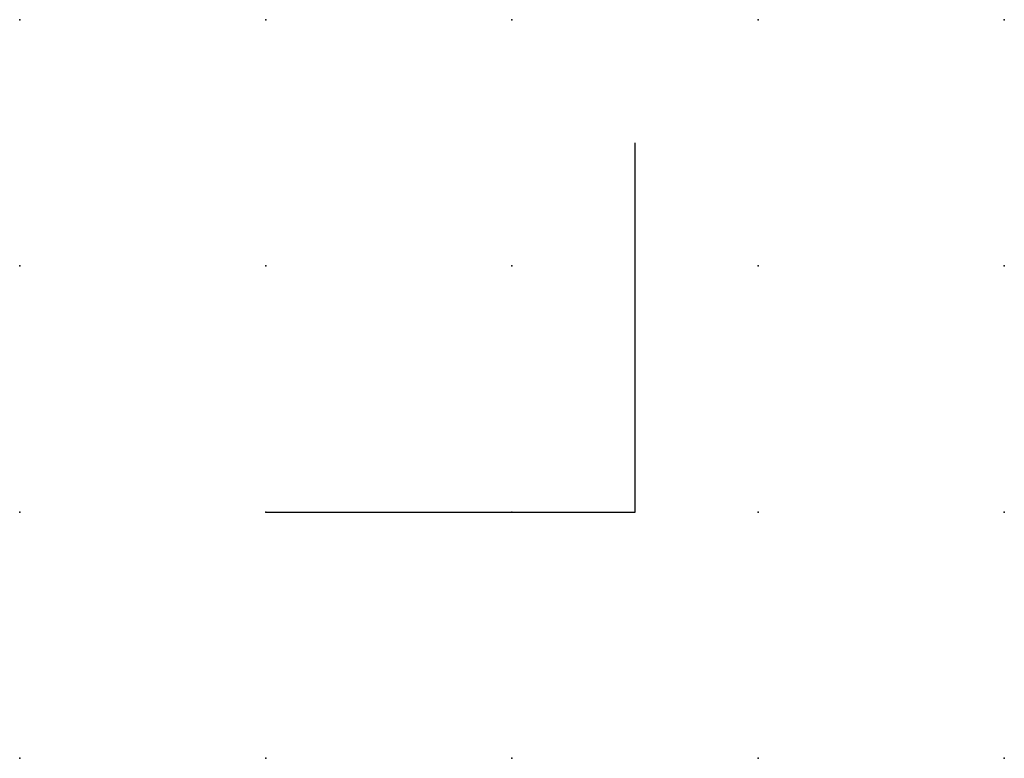
# Model space of a CAD drawing. Extents: x 0 to 10, y 0 to 7.5.
import ezdxf

# ---------------------------------------------------------------- set-up
doc = ezdxf.new("R2010")
doc.units = 0
doc.header["$PDSIZE"] = -2
doc.layers.get('0').update_dxf_attribs({"color": 9, "linetype": 'CONTINUOUS', "plot": 0})
doc.layers.add('00.9 GRID -025', color=1, linetype='CONTINUOUS', plot=False)
doc.layers.add('01.2-CONTINUOUS-0175', color=3, linetype='CONTINUOUS')
doc.layers.add('01.2-CONTINUOUS-025', color=2, linetype='CONTINUOUS')
doc.styles.add('Latin-2-5', font='ISOCP.SHX', dxfattribs={"height": 2.5})

# ---------------------------------------------------------------- blocks, each defined once
blk = doc.blocks.new('*U5')
blk.add_point((0, 0))
blk = doc.blocks.new('*U7')
at = {"layer": '00.9 GRID -025', "color": 0, "linetype": 'ByBlock', "lineweight": -2, "transparency": 16777216}
for p in [(0, 7.5), (2.5, 7.5), (5, 7.5), (7.5, 7.5), (10, 7.5), (0, 5), (2.5, 5), (5, 5), (7.5, 5), (10, 5), (0, 2.5), (2.5, 2.5), (5, 2.5), (7.5, 2.5), (10, 2.5), (0, 0), (2.5, 0), (5, 0), (7.5, 0), (10, 0)]:
    blk.add_blockref('*U5', p, dxfattribs=at)

msp = doc.modelspace()

# ---------------------------------------------------------------- linework, layer by layer
at = {"layer": '01.2-CONTINUOUS-025'}
for p, q in [((6.25, 2.5), (6.25, 6.25)), ((2.5, 2.5), (6.25, 2.5))]:
    msp.add_line(p, q, dxfattribs=at)

# ---------------------------------------------------------------- block references
at = {"layer": '00.9 GRID -025'}
msp.add_blockref('*U7', (0, 0), dxfattribs=at)

# ---------------------------------------------------------------- texts
at = {"layer": '01.2-CONTINUOUS-0175', "color": 2, "insert": (1.071, 2.679), "char_height": 3.5714, "attachment_point": 9, "style": 'Latin-2-5'}
msp.add_mtext('\\A1;', dxfattribs=at)

doc.saveas('drawing.dxf')
